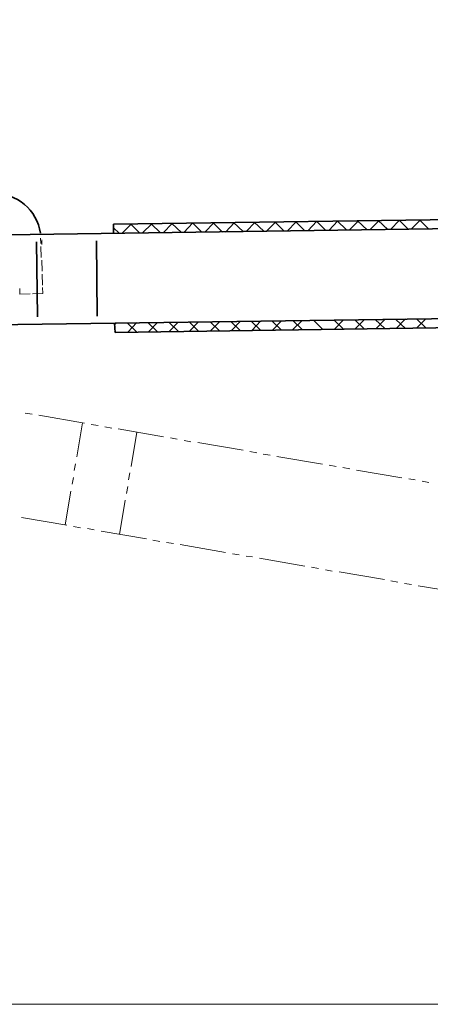
# Model space of a CAD drawing. Units: inches. Extents: x 45 to 566, y 50 to 741.
# Drawn here: x 233 to 353, y 50 to 337 of the extents above; entities that cross this region are included whole.
import ezdxf

# ---------------------------------------------------------------- set-up
doc = ezdxf.new("R2010")
doc.units = ezdxf.units.IN
doc.header["$MEASUREMENT"] = 0
doc.layers.add('图层 1', color=7, linetype='Continuous')

# ---------------------------------------------------------------- blocks, each defined once
blk = doc.blocks.new('block 2')
at = {"layer": '图层 1', "lineweight": 0}
blk.add_lwpolyline([(44.92, 50), (566.2, 50), (566.2, 741.08), (44.92, 741.08), (44.92, 50)], dxfattribs=at)
blk = doc.blocks.new('block 3')
at = {"layer": '图层 1', "lineweight": 0}
blk.add_lwpolyline([(44.92, 50), (566.2, 50), (566.2, 741.08), (44.92, 741.08), (44.92, 50)], dxfattribs=at)
blk = doc.blocks.new('block 4')
at = {"layer": '图层 1', "lineweight": 0}
blk.add_lwpolyline([(44.92, 50), (566.2, 50), (566.2, 741.08), (44.92, 741.08), (44.92, 50)], dxfattribs=at)
at = {"layer": '图层 1', "color": 7, "lineweight": 35, "true_color": 0xffffff}
for points in [[(260.68, 277.28), (374.2, 278.84)], [(126.04, 272.72), (374.32, 276.2)], [(260.68, 274.64), (260.68, 277.28)], [(238.24, 272.12), (238.6, 250.28)], [(255.76, 272.48), (256, 250.52)], [(126.4, 246.56), (374.68, 250.04)], [(261.16, 245.72), (261.04, 248.48)], [(261.16, 245.72), (374.68, 247.4)]]:
    blk.add_lwpolyline(points, dxfattribs=at)
at = {"layer": '图层 1', "color": 7, "lineweight": 18, "true_color": 0xffffff}
for points in [[(335.44, 275.6), (338.08, 278.36)], [(337.84, 278.36), (340.6, 275.72)], [(341.44, 275.72), (344.08, 278.48)], [(343.96, 278.48), (346.6, 275.84)], [(347.44, 275.84), (350.08, 278.48)], [(349.96, 278.48), (352.6, 275.84)], [(260.68, 276.2), (262.36, 274.64)], [(263.2, 274.64), (265.84, 277.28)], [(265.72, 277.28), (268.36, 274.64)], [(269.2, 274.76), (271.84, 277.4)], [(271.72, 277.4), (274.36, 274.76)], [(275.2, 274.76), (277.84, 277.52)], [(277.72, 277.52), (280.48, 274.88)], [(281.2, 274.88), (283.84, 277.64)], [(283.72, 277.64), (286.48, 275)], [(287.32, 275), (289.96, 277.64)], [(289.72, 277.64), (292.48, 275)], [(293.32, 275), (295.96, 277.76)], [(295.72, 277.76), (298.48, 275.12)], [(299.32, 275.12), (301.96, 277.88)], [(301.72, 277.88), (304.48, 275.24)], [(305.32, 275.24), (307.96, 277.88)], [(307.84, 277.88), (310.48, 275.24)], [(311.32, 275.24), (313.96, 278)], [(313.84, 278), (316.48, 275.36)], [(317.32, 275.36), (319.96, 278.12)], [(319.84, 278.12), (322.6, 275.48)], [(323.44, 275.48), (326.08, 278.24)], [(325.84, 278.24), (328.6, 275.6)], [(329.44, 275.6), (332.08, 278.24)], [(331.84, 278.24), (334.6, 275.6)], [(239.44, 273.2), (239.56, 271.64)], [(239.8, 271.4), (239.8, 272.72)], [(239.56, 270.8), (239.68, 267.56)], [(239.8, 266.84), (239.92, 263.6)], [(239.92, 262.76), (240.04, 259.52)], [(233.44, 258.56), (233.44, 256.88), (236.44, 257)], [(240.04, 258.8), (240.16, 257.12)], [(237.16, 257), (240.16, 257.12)], [(343.12, 246.92), (345.76, 249.68)], [(349, 249.68), (351.76, 247.04)], [(349.12, 247.04), (351.76, 249.68)], [(261.04, 248), (261.52, 248.48)], [(264.76, 248.48), (267.52, 245.84)], [(264.88, 245.84), (267.52, 248.6)], [(270.76, 248.6), (273.52, 245.96)], [(270.88, 245.96), (273.52, 248.6)], [(276.88, 245.96), (279.52, 248.72)], [(276.88, 248.72), (279.52, 246.08)], [(282.88, 246.08), (285.52, 248.84)], [(282.88, 248.72), (285.52, 246.08)], [(288.88, 248.84), (291.64, 246.2)], [(289, 246.2), (291.64, 248.84)], [(294.88, 248.96), (297.64, 246.32)], [(295, 246.2), (297.64, 248.96)], [(300.88, 248.96), (303.64, 246.32)], [(301, 246.32), (303.64, 249.08)], [(306.88, 249.08), (309.64, 246.44)], [(307, 246.44), (309.64, 249.08)], [(313, 246.56), (315.64, 249.2)], [(313, 249.2), (315.64, 246.56)], [(319, 249.32), (321.64, 246.68)], [(325, 249.32), (327.76, 246.68)], [(325.12, 246.68), (327.76, 249.44)], [(331, 249.44), (333.76, 246.8)], [(331.12, 246.8), (333.76, 249.44)], [(337, 249.56), (339.76, 246.92)], [(337.12, 246.8), (339.76, 249.56)], [(343, 249.56), (345.76, 246.92)], [(261.04, 246.2), (261.52, 245.72)], [(237.04, 221.96), (235, 222.2)], [(252.28, 219.32), (238.96, 221.6)], [(250, 209.48), (251.68, 219.44)], [(256.24, 218.6), (254.2, 218.96)], [(260.2, 217.88), (258.16, 218.24)], [(275.32, 215.36), (262.12, 217.64)], [(265.84, 206.72), (267.52, 216.68)], [(279.28, 214.64), (277.36, 215)], [(283.24, 213.92), (281.32, 214.28)], [(298.48, 211.4), (285.28, 213.68)], [(302.44, 210.68), (300.4, 211.04)], [(306.4, 209.96), (304.36, 210.32)], [(321.64, 207.32), (308.32, 209.6)], [(249.28, 205.52), (249.64, 207.44)], [(325.6, 206.72), (323.56, 207.08)], [(265.12, 202.76), (265.48, 204.8)], [(329.56, 206), (327.52, 206.36)], [(344.68, 203.36), (331.48, 205.64)], [(248.68, 201.56), (249.04, 203.48)], [(264.52, 198.8), (264.88, 200.84)], [(348.64, 202.76), (346.72, 203.12)], [(352.6, 202.04), (350.68, 202.4)], [(246.64, 189.68), (248.32, 199.52)], [(262.48, 186.92), (264.16, 196.88)], [(247.12, 189.56), (233.92, 191.84)], [(251.08, 188.84), (249.04, 189.2)], [(255.04, 188.24), (253.12, 188.6)], [(270.28, 185.6), (257.08, 187.88)], [(274.24, 184.88), (272.2, 185.24)], [(278.2, 184.28), (276.16, 184.52)], [(293.32, 181.64), (280.12, 183.92)], [(297.28, 180.92), (295.36, 181.28)], [(301.24, 180.32), (299.32, 180.56)], [(316.48, 177.68), (303.28, 179.96)], [(320.44, 176.96), (318.4, 177.32)], [(324.4, 176.24), (322.48, 176.6)], [(339.64, 173.72), (326.44, 176)], [(343.6, 173), (341.56, 173.36)], [(347.56, 172.28), (345.52, 172.64)], [(362.68, 169.76), (349.48, 171.92)]]:
    blk.add_lwpolyline(points, dxfattribs=at)
at = {"layer": '图层 1', "color": 7, "lineweight": 35, "true_color": 0xffffff}
blk.add_open_spline([(239.43, 274.64), (238.47, 281.45), (232.51, 286.43), (225.64, 286.15)], degree=3, dxfattribs=at)
blk = doc.blocks.new('block 5')
at = {"layer": '图层 1', "lineweight": 0}
blk.add_lwpolyline([(44.92, 50), (566.2, 50), (566.2, 741.08), (44.92, 741.08), (44.92, 50)], dxfattribs=at)
blk = doc.blocks.new('block 6')
at = {"layer": '图层 1', "lineweight": 0}
blk.add_lwpolyline([(44.92, 50), (566.2, 50), (566.2, 741.08), (44.92, 741.08), (44.92, 50)], dxfattribs=at)

msp = doc.modelspace()

# ---------------------------------------------------------------- block references
at = {"layer": '图层 1'}
for name in ['block 2', 'block 3', 'block 4', 'block 5', 'block 6']:
    msp.add_blockref(name, (0, 0), dxfattribs=at)

doc.saveas('drawing.dxf')
